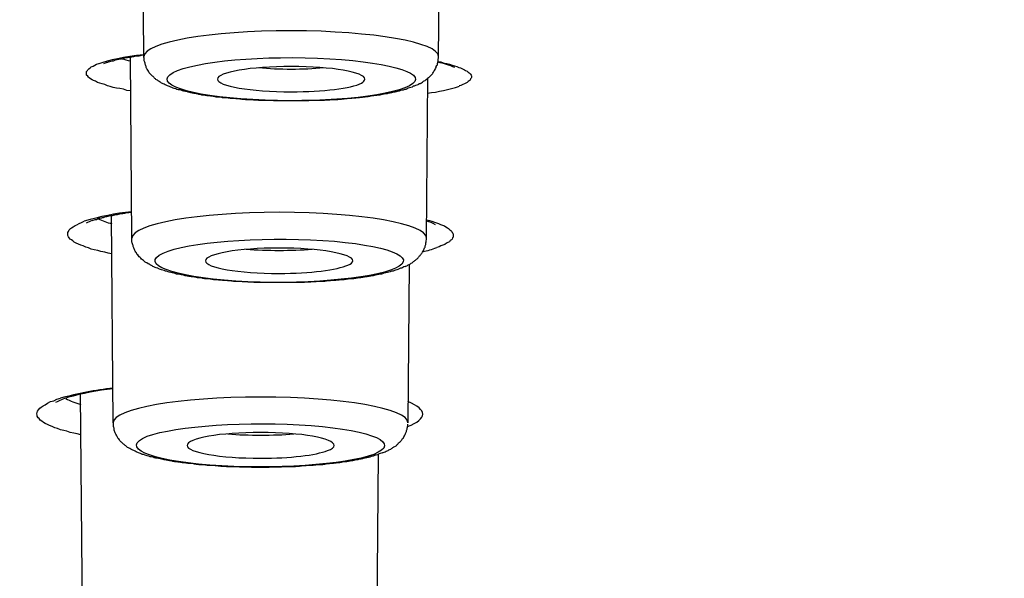
# Model space of a CAD drawing. Units: inches. Extents: x -1948 to 629, y -261 to 2315.
# Drawn here: x -1318 to -1305, y 1922 to 1929 of the extents above; entities that cross this region are included whole.
import ezdxf

# ---------------------------------------------------------------- set-up
doc = ezdxf.new("R2010")
doc.units = ezdxf.units.IN
doc.header["$MEASUREMENT"] = 0
doc.layers.add('Layer 1', color=7, linetype='Continuous')

msp = doc.modelspace()

# ---------------------------------------------------------------- linework, layer by layer
at = {"layer": 'Layer 1', "lineweight": 25}
for points in [[(-1316.462, 1928.459), (-1316.477, 1930.098)], [(-1312.636, 1928.459), (-1312.621, 1930.013)], [(-1316.636, 1928.011), (-1316.681, 1928.016), (-1316.726, 1928.031), (-1316.776, 1928.041), (-1316.816, 1928.045), (-1316.86, 1928.056), (-1316.9, 1928.066), (-1316.935, 1928.075), (-1316.97, 1928.091), (-1317.005, 1928.1), (-1317.035, 1928.11), (-1317.065, 1928.12), (-1317.09, 1928.135), (-1317.115, 1928.145), (-1317.135, 1928.155), (-1317.155, 1928.165), (-1317.17, 1928.18), (-1317.18, 1928.19), (-1317.19, 1928.2), (-1317.205, 1928.215), (-1317.205, 1928.225), (-1317.205, 1928.24), (-1317.205, 1928.25), (-1317.205, 1928.26), (-1317.195, 1928.275), (-1317.19, 1928.285), (-1317.175, 1928.295), (-1317.16, 1928.31), (-1317.145, 1928.32), (-1317.12, 1928.33), (-1317.1, 1928.345), (-1317.075, 1928.355), (-1317.045, 1928.365)], [(-1316.941, 1928.377), (-1316.986, 1928.362)], [(-1316.617, 1926.097), (-1316.637, 1928.449)], [(-1312.645, 1928.39), (-1312.605, 1928.385), (-1312.565, 1928.37), (-1312.53, 1928.365), (-1312.495, 1928.355), (-1312.46, 1928.345), (-1312.43, 1928.335), (-1312.4, 1928.325), (-1312.375, 1928.315), (-1312.35, 1928.31), (-1312.325, 1928.295), (-1312.3, 1928.285), (-1312.285, 1928.275), (-1312.265, 1928.265), (-1312.25, 1928.255), (-1312.24, 1928.245), (-1312.225, 1928.235), (-1312.22, 1928.225), (-1312.215, 1928.215), (-1312.21, 1928.205), (-1312.21, 1928.195), (-1312.21, 1928.185), (-1312.215, 1928.175), (-1312.22, 1928.165), (-1312.225, 1928.15), (-1312.24, 1928.14), (-1312.25, 1928.13), (-1312.265, 1928.12), (-1312.28, 1928.11), (-1312.3, 1928.1), (-1312.32, 1928.091), (-1312.345, 1928.081), (-1312.37, 1928.075)], [(-1312.791, 1926.097), (-1312.776, 1928.175)], [(-1316.88, 1925.897), (-1316.925, 1925.902), (-1316.97, 1925.917), (-1317.02, 1925.927), (-1317.06, 1925.937), (-1317.105, 1925.947), (-1317.145, 1925.957), (-1317.18, 1925.972), (-1317.215, 1925.982), (-1317.25, 1925.997), (-1317.28, 1926.007), (-1317.31, 1926.022), (-1317.34, 1926.032), (-1317.365, 1926.047), (-1317.385, 1926.062), (-1317.4, 1926.077), (-1317.42, 1926.087), (-1317.43, 1926.102), (-1317.44, 1926.117), (-1317.45, 1926.132), (-1317.45, 1926.147), (-1317.45, 1926.157), (-1317.45, 1926.172), (-1317.44, 1926.187), (-1317.43, 1926.207), (-1317.415, 1926.222), (-1317.4, 1926.232), (-1317.38, 1926.247), (-1317.355, 1926.262), (-1317.33, 1926.272), (-1317.3, 1926.287), (-1317.27, 1926.302), (-1317.235, 1926.317)], [(-1316.859, 1923.702), (-1316.884, 1926.393)], [(-1312.79, 1926.337), (-1312.755, 1926.327), (-1312.725, 1926.317), (-1312.69, 1926.307), (-1312.665, 1926.297), (-1312.635, 1926.287), (-1312.61, 1926.277), (-1312.585, 1926.267), (-1312.56, 1926.257), (-1312.54, 1926.247), (-1312.52, 1926.232), (-1312.505, 1926.222), (-1312.49, 1926.207), (-1312.475, 1926.197), (-1312.465, 1926.187), (-1312.46, 1926.172), (-1312.45, 1926.162), (-1312.445, 1926.152), (-1312.445, 1926.137), (-1312.445, 1926.127), (-1312.445, 1926.112), (-1312.455, 1926.102), (-1312.46, 1926.087), (-1312.47, 1926.077), (-1312.485, 1926.067), (-1312.495, 1926.052), (-1312.515, 1926.042), (-1312.535, 1926.032), (-1312.555, 1926.017), (-1312.58, 1926.007), (-1312.605, 1925.997), (-1312.63, 1925.987), (-1312.66, 1925.977)], [(-1313.032, 1923.702), (-1313.012, 1925.759)], [(-1317.282, 1923.548), (-1317.327, 1923.558), (-1317.372, 1923.568), (-1317.417, 1923.578), (-1317.462, 1923.592), (-1317.502, 1923.603), (-1317.542, 1923.613), (-1317.582, 1923.628), (-1317.617, 1923.638), (-1317.652, 1923.653), (-1317.687, 1923.667), (-1317.712, 1923.682), (-1317.742, 1923.692), (-1317.766, 1923.707), (-1317.786, 1923.722), (-1317.806, 1923.738), (-1317.821, 1923.757), (-1317.836, 1923.767), (-1317.846, 1923.787), (-1317.846, 1923.803), (-1317.851, 1923.817), (-1317.846, 1923.837), (-1317.841, 1923.852), (-1317.831, 1923.872), (-1317.811, 1923.892), (-1317.796, 1923.907), (-1317.771, 1923.922), (-1317.742, 1923.937), (-1317.712, 1923.957), (-1317.672, 1923.977), (-1317.632, 1923.987), (-1317.592, 1924.007), (-1317.542, 1924.022)], [(-1317.26, 1921.243), (-1317.284, 1924.075)], [(-1313.434, 1921.243), (-1313.414, 1923.296)]]:
    msp.add_lwpolyline(points, dxfattribs=at)
for points, knots in [([(-1466.228, 1924.436), (-1466.233, 1924.536), (-1466.228, 1924.636), (-1466.228, 1924.736), (-1466.218, 1924.831), (-1466.213, 1924.931), (-1466.198, 1925.026), (-1466.178, 1925.18), (-1466.153, 1925.335), (-1466.118, 1925.48), (-1466.078, 1925.635), (-1466.033, 1925.785), (-1465.983, 1925.929), (-1465.934, 1926.079), (-1465.874, 1926.229), (-1465.804, 1926.374), (-1465.734, 1926.524), (-1465.659, 1926.669), (-1465.579, 1926.814), (-1465.444, 1927.043), (-1465.299, 1927.263), (-1465.139, 1927.473), (-1464.975, 1927.698), (-1464.79, 1927.913), (-1464.6, 1928.122), (-1464.485, 1928.247), (-1464.37, 1928.372), (-1464.245, 1928.487), (-1464.115, 1928.612), (-1463.991, 1928.737), (-1463.856, 1928.856), (-1463.716, 1928.976), (-1463.571, 1929.101), (-1463.431, 1929.216), (-1463.281, 1929.336), (-1463.127, 1929.456), (-1462.977, 1929.571), (-1462.812, 1929.696), (-1462.647, 1929.811), (-1462.487, 1929.925), (-1462.312, 1930.045), (-1462.138, 1930.165), (-1461.958, 1930.28), (-1461.778, 1930.395), (-1461.593, 1930.515), (-1461.408, 1930.63), (-1461.213, 1930.745), (-1461.019, 1930.859), (-1460.819, 1930.974), (-1460.689, 1931.049), (-1460.554, 1931.124), (-1460.419, 1931.194), (-1460.03, 1931.414), (-1459.625, 1931.623), (-1459.221, 1931.823), (-1458.786, 1932.038), (-1458.347, 1932.243), (-1457.907, 1932.443), (-1457.438, 1932.652), (-1456.958, 1932.852), (-1456.484, 1933.052), (-1455.979, 1933.257), (-1455.465, 1933.457), (-1454.955, 1933.651), (-1454.666, 1933.761), (-1454.376, 1933.866), (-1454.081, 1933.976), (-1453.776, 1934.081), (-1453.477, 1934.186), (-1453.177, 1934.296), (-1452.862, 1934.401), (-1452.553, 1934.506), (-1452.238, 1934.61), (-1451.918, 1934.715), (-1451.594, 1934.82), (-1451.274, 1934.925), (-1450.939, 1935.03), (-1450.605, 1935.135), (-1450.27, 1935.235), (-1449.93, 1935.34), (-1449.586, 1935.444), (-1449.246, 1935.544), (-1448.892, 1935.644), (-1448.542, 1935.749), (-1448.192, 1935.849), (-1447.828, 1935.949), (-1447.463, 1936.049), (-1447.104, 1936.149), (-1446.729, 1936.249), (-1446.359, 1936.348), (-1445.99, 1936.448), (-1445.605, 1936.543), (-1445.221, 1936.643), (-1444.841, 1936.743), (-1444.451, 1936.838), (-1444.057, 1936.938), (-1443.667, 1937.033), (-1443.268, 1937.128), (-1442.868, 1937.223), (-1442.468, 1937.318), (-1442.059, 1937.412), (-1441.649, 1937.512), (-1441.24, 1937.602), (-1440.82, 1937.697), (-1440.401, 1937.792), (-1439.981, 1937.882), (-1439.557, 1937.977), (-1439.127, 1938.067), (-1438.697, 1938.162), (-1438.263, 1938.252), (-1437.823, 1938.342), (-1437.389, 1938.431), (-1436.939, 1938.521), (-1436.5, 1938.611), (-1436.05, 1938.701), (-1435.596, 1938.786), (-1435.141, 1938.876), (-1434.692, 1938.961), (-1434.227, 1939.051), (-1433.763, 1939.141), (-1433.298, 1939.226), (-1432.829, 1939.31), (-1432.359, 1939.395), (-1431.89, 1939.48), (-1431.41, 1939.565), (-1430.926, 1939.65), (-1430.446, 1939.73), (-1429.962, 1939.815), (-1429.472, 1939.9), (-1428.988, 1939.98), (-1428.488, 1940.06), (-1427.994, 1940.14), (-1427.499, 1940.219), (-1426.995, 1940.299), (-1426.49, 1940.379), (-1425.986, 1940.459), (-1425.476, 1940.539), (-1424.967, 1940.619), (-1424.453, 1940.694), (-1423.938, 1940.769), (-1423.419, 1940.849), (-1422.899, 1940.924), (-1422.375, 1940.999), (-1421.85, 1941.074), (-1421.321, 1941.143), (-1420.786, 1941.218), (-1420.252, 1941.293), (-1419.723, 1941.363), (-1419.183, 1941.438), (-1418.639, 1941.513), (-1418.099, 1941.583), (-1417.555, 1941.653), (-1417.005, 1941.723), (-1416.456, 1941.793), (-1415.907, 1941.863), (-1415.347, 1941.927), (-1414.793, 1941.998), (-1414.233, 1942.063), (-1413.674, 1942.132), (-1413.115, 1942.197), (-1412.545, 1942.262), (-1411.981, 1942.332), (-1411.411, 1942.392), (-1410.837, 1942.457), (-1410.263, 1942.522), (-1409.693, 1942.587), (-1409.109, 1942.647), (-1408.535, 1942.712), (-1407.95, 1942.772), (-1407.366, 1942.832), (-1406.781, 1942.891), (-1406.197, 1942.947), (-1405.603, 1943.006), (-1405.013, 1943.066), (-1404.419, 1943.121), (-1403.825, 1943.181), (-1403.225, 1943.236), (-1402.626, 1943.291), (-1402.026, 1943.351), (-1401.422, 1943.401), (-1400.823, 1943.456), (-1400.213, 1943.511), (-1399.609, 1943.566), (-1398.995, 1943.616), (-1398.385, 1943.666), (-1397.771, 1943.721), (-1397.162, 1943.771), (-1396.542, 1943.821), (-1395.923, 1943.871), (-1395.304, 1943.915), (-1394.684, 1943.965), (-1394.06, 1944.01), (-1393.441, 1944.06), (-1392.811, 1944.105), (-1392.182, 1944.15), (-1391.558, 1944.195), (-1390.923, 1944.24), (-1390.294, 1944.285), (-1389.665, 1944.325), (-1389.03, 1944.37), (-1388.391, 1944.41), (-1387.757, 1944.455), (-1387.117, 1944.495), (-1386.473, 1944.535), (-1385.839, 1944.57), (-1385.189, 1944.61), (-1384.55, 1944.65), (-1383.906, 1944.685), (-1383.256, 1944.724), (-1382.612, 1944.76), (-1381.963, 1944.795), (-1381.313, 1944.829), (-1380.664, 1944.864), (-1380.015, 1944.899), (-1379.356, 1944.929), (-1378.706, 1944.964), (-1378.052, 1944.994), (-1377.393, 1945.024), (-1376.738, 1945.054), (-1376.079, 1945.084), (-1375.42, 1945.114), (-1374.76, 1945.144), (-1374.101, 1945.169), (-1373.437, 1945.199), (-1372.778, 1945.224), (-1372.113, 1945.249), (-1371.449, 1945.274), (-1370.785, 1945.299), (-1370.12, 1945.324), (-1369.451, 1945.344), (-1368.782, 1945.369), (-1368.117, 1945.389), (-1367.448, 1945.414), (-1366.779, 1945.434), (-1366.11, 1945.454), (-1365.44, 1945.469), (-1364.766, 1945.489), (-1364.097, 1945.509), (-1363.422, 1945.524), (-1362.748, 1945.539), (-1362.079, 1945.559), (-1361.4, 1945.574), (-1360.725, 1945.589), (-1360.051, 1945.599), (-1359.377, 1945.614), (-1358.702, 1945.623), (-1358.023, 1945.639), (-1357.344, 1945.648), (-1356.67, 1945.659), (-1355.99, 1945.669), (-1355.316, 1945.679), (-1354.637, 1945.688), (-1353.958, 1945.694), (-1353.283, 1945.704), (-1352.599, 1945.709), (-1351.925, 1945.713), (-1351.245, 1945.719), (-1350.566, 1945.723), (-1349.887, 1945.729), (-1349.208, 1945.729), (-1348.528, 1945.734), (-1347.844, 1945.734), (-1347.17, 1945.734), (-1346.485, 1945.738), (-1345.806, 1945.734), (-1345.132, 1945.734), (-1344.448, 1945.734), (-1343.768, 1945.729), (-1343.089, 1945.729), (-1342.41, 1945.723), (-1341.731, 1945.719), (-1341.051, 1945.713), (-1340.372, 1945.709), (-1339.693, 1945.704), (-1339.013, 1945.698), (-1338.339, 1945.688), (-1337.66, 1945.679), (-1336.986, 1945.673), (-1336.306, 1945.664), (-1335.627, 1945.654), (-1334.953, 1945.639), (-1334.273, 1945.629), (-1333.599, 1945.619), (-1332.925, 1945.604), (-1332.251, 1945.589), (-1331.571, 1945.574), (-1330.897, 1945.564), (-1330.223, 1945.544), (-1329.548, 1945.529), (-1328.879, 1945.514), (-1328.205, 1945.494), (-1327.536, 1945.474), (-1326.866, 1945.459), (-1326.197, 1945.439), (-1325.528, 1945.419), (-1324.853, 1945.399), (-1324.189, 1945.374), (-1323.52, 1945.354), (-1322.856, 1945.329), (-1322.186, 1945.304), (-1321.522, 1945.284), (-1320.858, 1945.259), (-1320.193, 1945.234), (-1319.534, 1945.204), (-1318.87, 1945.179), (-1318.211, 1945.149), (-1317.546, 1945.124), (-1316.892, 1945.094), (-1316.233, 1945.064), (-1315.573, 1945.034), (-1314.919, 1945.004), (-1314.265, 1944.974), (-1313.605, 1944.939), (-1312.956, 1944.91), (-1312.307, 1944.874), (-1311.652, 1944.839), (-1311.003, 1944.804), (-1310.354, 1944.77), (-1309.705, 1944.735), (-1309.06, 1944.699), (-1308.416, 1944.66), (-1307.772, 1944.62), (-1307.127, 1944.585), (-1306.488, 1944.545), (-1305.849, 1944.505), (-1305.209, 1944.465), (-1304.57, 1944.425), (-1303.931, 1944.38), (-1303.301, 1944.34), (-1302.667, 1944.295), (-1302.038, 1944.255), (-1301.403, 1944.21), (-1300.779, 1944.165), (-1300.15, 1944.12), (-1299.52, 1944.075), (-1298.896, 1944.025), (-1298.272, 1943.98), (-1297.652, 1943.93), (-1297.033, 1943.88), (-1296.414, 1943.836), (-1295.799, 1943.786), (-1295.185, 1943.736), (-1294.566, 1943.681), (-1293.956, 1943.631), (-1293.347, 1943.581), (-1292.738, 1943.526), (-1292.133, 1943.471), (-1291.529, 1943.421), (-1290.925, 1943.366), (-1290.325, 1943.311), (-1289.726, 1943.256), (-1289.126, 1943.196)], [0, 0, 0, 0, 1, 1, 1, 2, 2, 2, 3, 3, 3, 4, 4, 4, 5, 5, 5, 6, 6, 6, 7, 7, 7, 8, 8, 8, 9, 9, 9, 10, 10, 10, 11, 11, 11, 12, 12, 12, 13, 13, 13, 14, 14, 14, 15, 15, 15, 16, 16, 16, 17, 17, 17, 18, 18, 18, 19, 19, 19, 20, 20, 20, 21, 21, 21, 22, 22, 22, 23, 23, 23, 24, 24, 24, 25, 25, 25, 26, 26, 26, 27, 27, 27, 28, 28, 28, 29, 29, 29, 30, 30, 30, 31, 31, 31, 32, 32, 32, 33, 33, 33, 34, 34, 34, 35, 35, 35, 36, 36, 36, 37, 37, 37, 38, 38, 38, 39, 39, 39, 40, 40, 40, 41, 41, 41, 42, 42, 42, 43, 43, 43, 44, 44, 44, 45, 45, 45, 46, 46, 46, 47, 47, 47, 48, 48, 48, 49, 49, 49, 50, 50, 50, 51, 51, 51, 52, 52, 52, 53, 53, 53, 54, 54, 54, 55, 55, 55, 56, 56, 56, 57, 57, 57, 58, 58, 58, 59, 59, 59, 60, 60, 60, 61, 61, 61, 62, 62, 62, 63, 63, 63, 64, 64, 64, 65, 65, 65, 66, 66, 66, 67, 67, 67, 68, 68, 68, 69, 69, 69, 70, 70, 70, 71, 71, 71, 72, 72, 72, 73, 73, 73, 74, 74, 74, 75, 75, 75, 76, 76, 76, 77, 77, 77, 78, 78, 78, 79, 79, 79, 80, 80, 80, 81, 81, 81, 82, 82, 82, 83, 83, 83, 84, 84, 84, 85, 85, 85, 86, 86, 86, 87, 87, 87, 88, 88, 88, 89, 89, 89, 90, 90, 90, 91, 91, 91, 92, 92, 92, 93, 93, 93, 94, 94, 94, 95, 95, 95, 96, 96, 96, 97, 97, 97, 98, 98, 98, 99, 99, 99, 100, 100, 100, 101, 101, 101, 102, 102, 102, 103, 103, 103, 104, 104, 104, 105, 105, 105, 106, 106, 106, 107, 107, 107, 108, 108, 108, 109, 109, 109, 110, 110, 110, 111, 111, 111, 112, 112, 112, 113, 113, 113, 114, 114, 114, 115, 115, 115, 116, 116, 116, 117, 117, 117, 117]), ([(-1226.547, 1924.439), (-1226.347, 1935.932), (-1279.835, 1945.277), (-1346.025, 1945.312), (-1412.21, 1945.347), (-1466.027, 1936.057), (-1466.227, 1924.569), (-1466.227, 1924.569), (-1466.227, 1924.434), (-1466.227, 1924.434)], [0, 0, 0, 0, 1, 1, 1, 2, 2, 2, 3, 3, 3, 3]), ([(-1403.385, 1893.983), (-1345.766, 1888.519), (-1273.533, 1892.2), (-1242.056, 1902.205), (-1210.575, 1912.214), (-1231.767, 1924.756), (-1289.391, 1930.22), (-1347.01, 1935.689), (-1419.243, 1932.008), (-1450.72, 1921.999), (-1482.201, 1911.994), (-1461.004, 1899.453), (-1403.385, 1893.983)], [0, 0, 0, 0, 1, 1, 1, 2, 2, 2, 3, 3, 3, 4, 4, 4, 4]), ([(-1226.753, 1912.769), (-1226.553, 1924.242), (-1279.951, 1933.571), (-1346.021, 1933.607), (-1412.096, 1933.641), (-1465.824, 1924.366), (-1466.023, 1912.898), (-1466.023, 1912.898), (-1466.023, 1912.769), (-1466.023, 1912.769)], [0, 0, 0, 0, 1, 1, 1, 2, 2, 2, 3, 3, 3, 3]), ([(-1312.635, 1928.457), (-1312.635, 1928.637), (-1313.49, 1928.787), (-1314.548, 1928.791), (-1315.602, 1928.791), (-1316.456, 1928.642), (-1316.461, 1928.457)], [0, 0, 0, 0, 1, 1, 1, 2, 2, 2, 2]), ([(-1316.941, 1928.377), (-1316.931, 1928.382), (-1316.926, 1928.382), (-1316.921, 1928.387), (-1316.906, 1928.392), (-1316.896, 1928.392), (-1316.891, 1928.397), (-1316.881, 1928.402), (-1316.866, 1928.402), (-1316.856, 1928.402), (-1316.846, 1928.407), (-1316.831, 1928.412), (-1316.821, 1928.417), (-1316.807, 1928.417), (-1316.792, 1928.422), (-1316.776, 1928.427), (-1316.762, 1928.427), (-1316.747, 1928.427), (-1316.737, 1928.432), (-1316.717, 1928.437), (-1316.702, 1928.442), (-1316.687, 1928.442), (-1316.667, 1928.447), (-1316.652, 1928.447), (-1316.637, 1928.452), (-1316.612, 1928.452), (-1316.597, 1928.457), (-1316.577, 1928.462), (-1316.562, 1928.467), (-1316.542, 1928.467), (-1316.522, 1928.467), (-1316.502, 1928.472), (-1316.482, 1928.477), (-1316.462, 1928.477)], [0, 0, 0, 0, 1, 1, 1, 2, 2, 2, 3, 3, 3, 4, 4, 4, 5, 5, 5, 6, 6, 6, 7, 7, 7, 8, 8, 8, 9, 9, 9, 10, 10, 10, 11, 11, 11, 11]), ([(-1312.871, 1928.105), (-1312.886, 1928.105), (-1312.896, 1928.095), (-1312.906, 1928.09), (-1312.916, 1928.09), (-1312.921, 1928.08), (-1312.936, 1928.08), (-1312.946, 1928.075), (-1312.956, 1928.07), (-1312.966, 1928.07), (-1312.976, 1928.06), (-1312.986, 1928.055), (-1312.995, 1928.055), (-1313.005, 1928.05), (-1313.02, 1928.045), (-1313.03, 1928.045), (-1313.04, 1928.04), (-1313.05, 1928.035), (-1313.06, 1928.03), (-1313.07, 1928.03), (-1313.085, 1928.025), (-1313.095, 1928.02), (-1313.105, 1928.02), (-1313.115, 1928.02), (-1313.13, 1928.015), (-1313.14, 1928.01), (-1313.155, 1928.005), (-1313.165, 1928.005), (-1313.18, 1928), (-1313.19, 1927.995), (-1313.205, 1927.995), (-1313.215, 1927.995), (-1313.23, 1927.99), (-1313.245, 1927.985), (-1313.255, 1927.98), (-1313.27, 1927.98), (-1313.285, 1927.98), (-1313.3, 1927.975), (-1313.31, 1927.97), (-1313.325, 1927.97), (-1313.335, 1927.97), (-1313.35, 1927.965), (-1313.365, 1927.965), (-1313.38, 1927.96), (-1313.395, 1927.955), (-1313.41, 1927.955), (-1313.425, 1927.955), (-1313.44, 1927.95), (-1313.455, 1927.95), (-1313.47, 1927.945), (-1313.485, 1927.945), (-1313.495, 1927.945), (-1313.515, 1927.94), (-1313.53, 1927.94), (-1313.545, 1927.935), (-1313.56, 1927.935), (-1313.575, 1927.93), (-1313.595, 1927.93), (-1313.605, 1927.93), (-1313.625, 1927.925), (-1313.64, 1927.925), (-1313.655, 1927.92), (-1313.675, 1927.92), (-1313.69, 1927.92), (-1313.705, 1927.92), (-1313.725, 1927.915), (-1313.74, 1927.915), (-1313.755, 1927.915), (-1313.775, 1927.91), (-1313.79, 1927.91), (-1313.81, 1927.91), (-1313.825, 1927.91), (-1313.84, 1927.905), (-1313.86, 1927.905), (-1313.875, 1927.905), (-1313.895, 1927.9), (-1313.91, 1927.9), (-1313.929, 1927.9), (-1313.949, 1927.895), (-1313.964, 1927.895), (-1313.984, 1927.895), (-1313.999, 1927.895), (-1314.019, 1927.895), (-1314.034, 1927.895), (-1314.054, 1927.89), (-1314.054, 1927.89), (-1314.109, 1927.89), (-1314.109, 1927.89), (-1314.129, 1927.885), (-1314.144, 1927.885), (-1314.164, 1927.885), (-1314.184, 1927.885), (-1314.204, 1927.885), (-1314.219, 1927.885), (-1314.219, 1927.885), (-1314.279, 1927.885), (-1314.279, 1927.885), (-1314.294, 1927.885), (-1314.314, 1927.885), (-1314.334, 1927.88), (-1314.334, 1927.88), (-1314.389, 1927.88), (-1314.389, 1927.88), (-1314.389, 1927.88), (-1314.449, 1927.88), (-1314.449, 1927.88), (-1314.449, 1927.88), (-1314.504, 1927.88), (-1314.504, 1927.88), (-1314.504, 1927.88), (-1314.559, 1927.88), (-1314.559, 1927.88), (-1314.559, 1927.88), (-1314.619, 1927.88), (-1314.619, 1927.88), (-1314.619, 1927.88), (-1314.674, 1927.88), (-1314.674, 1927.88), (-1314.674, 1927.88), (-1314.734, 1927.88), (-1314.734, 1927.88), (-1314.749, 1927.88), (-1314.769, 1927.88), (-1314.789, 1927.885), (-1314.789, 1927.885), (-1314.844, 1927.885), (-1314.844, 1927.885), (-1314.864, 1927.885), (-1314.878, 1927.885), (-1314.898, 1927.885), (-1314.898, 1927.885), (-1314.953, 1927.885), (-1314.953, 1927.885), (-1314.973, 1927.885), (-1314.988, 1927.89), (-1315.008, 1927.89), (-1315.023, 1927.89), (-1315.043, 1927.89), (-1315.063, 1927.895), (-1315.083, 1927.895), (-1315.098, 1927.895), (-1315.118, 1927.895), (-1315.133, 1927.895), (-1315.153, 1927.895), (-1315.173, 1927.9), (-1315.188, 1927.9), (-1315.208, 1927.9), (-1315.223, 1927.905), (-1315.243, 1927.905), (-1315.258, 1927.905), (-1315.273, 1927.91), (-1315.293, 1927.91), (-1315.308, 1927.91), (-1315.328, 1927.91), (-1315.343, 1927.915), (-1315.358, 1927.915), (-1315.378, 1927.92), (-1315.393, 1927.92), (-1315.413, 1927.92), (-1315.428, 1927.92), (-1315.443, 1927.92), (-1315.458, 1927.925), (-1315.478, 1927.93), (-1315.488, 1927.93), (-1315.508, 1927.93), (-1315.523, 1927.93), (-1315.538, 1927.935), (-1315.553, 1927.935), (-1315.573, 1927.94), (-1315.588, 1927.94), (-1315.598, 1927.945), (-1315.618, 1927.945), (-1315.633, 1927.945), (-1315.648, 1927.95), (-1315.663, 1927.95), (-1315.673, 1927.955), (-1315.688, 1927.955), (-1315.708, 1927.955), (-1315.723, 1927.96), (-1315.733, 1927.965), (-1315.748, 1927.965), (-1315.763, 1927.97), (-1315.773, 1927.97), (-1315.788, 1927.975), (-1315.802, 1927.975), (-1315.818, 1927.98), (-1315.833, 1927.98), (-1315.843, 1927.985), (-1315.857, 1927.985), (-1315.867, 1927.99), (-1315.882, 1927.995), (-1315.892, 1927.995), (-1315.907, 1928), (-1315.917, 1928), (-1315.927, 1928.005), (-1315.942, 1928.005), (-1315.952, 1928.01), (-1315.967, 1928.015), (-1315.977, 1928.02), (-1315.992, 1928.02), (-1316.002, 1928.025), (-1316.017, 1928.025), (-1316.027, 1928.03), (-1316.037, 1928.03), (-1316.047, 1928.035), (-1316.062, 1928.04), (-1316.072, 1928.045), (-1316.082, 1928.045), (-1316.092, 1928.05), (-1316.102, 1928.055), (-1316.112, 1928.06), (-1316.127, 1928.065), (-1316.137, 1928.07), (-1316.142, 1928.07), (-1316.152, 1928.075), (-1316.162, 1928.08), (-1316.172, 1928.085), (-1316.192, 1928.09), (-1316.207, 1928.1), (-1316.222, 1928.105), (-1316.237, 1928.115), (-1316.247, 1928.12), (-1316.262, 1928.13), (-1316.272, 1928.135), (-1316.282, 1928.145), (-1316.297, 1928.155), (-1316.307, 1928.16), (-1316.317, 1928.17), (-1316.327, 1928.18), (-1316.337, 1928.19), (-1316.347, 1928.2), (-1316.357, 1928.21), (-1316.372, 1928.22), (-1316.382, 1928.235), (-1316.392, 1928.245), (-1316.397, 1928.26), (-1316.407, 1928.275), (-1316.417, 1928.29), (-1316.422, 1928.3), (-1316.432, 1928.31), (-1316.432, 1928.325), (-1316.442, 1928.34), (-1316.442, 1928.355), (-1316.447, 1928.37), (-1316.452, 1928.385), (-1316.457, 1928.4), (-1316.457, 1928.409), (-1316.457, 1928.425), (-1316.462, 1928.444), (-1316.462, 1928.459)], [0, 0, 0, 0, 1, 1, 1, 2, 2, 2, 3, 3, 3, 4, 4, 4, 5, 5, 5, 6, 6, 6, 7, 7, 7, 8, 8, 8, 9, 9, 9, 10, 10, 10, 11, 11, 11, 12, 12, 12, 13, 13, 13, 14, 14, 14, 15, 15, 15, 16, 16, 16, 17, 17, 17, 18, 18, 18, 19, 19, 19, 20, 20, 20, 21, 21, 21, 22, 22, 22, 23, 23, 23, 24, 24, 24, 25, 25, 25, 26, 26, 26, 27, 27, 27, 28, 28, 28, 29, 29, 29, 30, 30, 30, 31, 31, 31, 32, 32, 32, 33, 33, 33, 34, 34, 34, 35, 35, 35, 36, 36, 36, 37, 37, 37, 38, 38, 38, 39, 39, 39, 40, 40, 40, 41, 41, 41, 42, 42, 42, 43, 43, 43, 44, 44, 44, 45, 45, 45, 46, 46, 46, 47, 47, 47, 48, 48, 48, 49, 49, 49, 50, 50, 50, 51, 51, 51, 52, 52, 52, 53, 53, 53, 54, 54, 54, 55, 55, 55, 56, 56, 56, 57, 57, 57, 58, 58, 58, 59, 59, 59, 60, 60, 60, 61, 61, 61, 62, 62, 62, 63, 63, 63, 64, 64, 64, 65, 65, 65, 66, 66, 66, 67, 67, 67, 68, 68, 68, 69, 69, 69, 70, 70, 70, 71, 71, 71, 72, 72, 72, 73, 73, 73, 74, 74, 74, 75, 75, 75, 76, 76, 76, 77, 77, 77, 78, 78, 78, 79, 79, 79, 80, 80, 80, 81, 81, 81, 82, 82, 82, 83, 83, 83, 83]), ([(-1313.015, 1928.077), (-1312.74, 1928.222), (-1313.205, 1928.377), (-1314.049, 1928.427), (-1314.898, 1928.477), (-1315.807, 1928.397), (-1316.082, 1928.247), (-1316.356, 1928.102), (-1315.892, 1927.942), (-1315.048, 1927.897), (-1314.199, 1927.848), (-1313.29, 1927.927), (-1313.015, 1928.077)], [0, 0, 0, 0, 1, 1, 1, 2, 2, 2, 3, 3, 3, 4, 4, 4, 4]), ([(-1312.871, 1928.105), (-1312.861, 1928.115), (-1312.851, 1928.115), (-1312.846, 1928.125), (-1312.836, 1928.13), (-1312.826, 1928.14), (-1312.811, 1928.145), (-1312.801, 1928.155), (-1312.791, 1928.16), (-1312.786, 1928.165), (-1312.776, 1928.18), (-1312.761, 1928.185), (-1312.751, 1928.195), (-1312.741, 1928.205), (-1312.726, 1928.22), (-1312.716, 1928.23), (-1312.706, 1928.245), (-1312.696, 1928.26), (-1312.691, 1928.275), (-1312.681, 1928.285), (-1312.676, 1928.29), (-1312.676, 1928.3), (-1312.671, 1928.31), (-1312.666, 1928.315), (-1312.666, 1928.325), (-1312.661, 1928.335), (-1312.656, 1928.345), (-1312.651, 1928.35), (-1312.651, 1928.36), (-1312.646, 1928.37), (-1312.646, 1928.38), (-1312.641, 1928.39), (-1312.641, 1928.405), (-1312.641, 1928.419), (-1312.636, 1928.43), (-1312.636, 1928.444), (-1312.636, 1928.459)], [0, 0, 0, 0, 1, 1, 1, 2, 2, 2, 3, 3, 3, 4, 4, 4, 5, 5, 5, 6, 6, 6, 7, 7, 7, 8, 8, 8, 9, 9, 9, 10, 10, 10, 11, 11, 11, 12, 12, 12, 12]), ([(-1313.593, 1928.163), (-1313.593, 1928.252), (-1314.022, 1928.327), (-1314.547, 1928.327), (-1315.076, 1928.327), (-1315.506, 1928.252), (-1315.506, 1928.163)], [0, 0, 0, 0, 1, 1, 1, 2, 2, 2, 2]), ([(-1315.506, 1928.163), (-1315.506, 1928.073), (-1315.076, 1927.998), (-1314.547, 1927.998), (-1314.137, 1927.998), (-1313.768, 1928.043), (-1313.638, 1928.108)], [0, 0, 0, 0, 1, 1, 1, 2, 2, 2, 2]), ([(-1317.132, 1926.326), (-1317.127, 1926.331), (-1317.112, 1926.331), (-1317.107, 1926.336), (-1317.097, 1926.341), (-1317.087, 1926.341), (-1317.077, 1926.341), (-1317.067, 1926.346), (-1317.057, 1926.351), (-1317.052, 1926.356), (-1317.037, 1926.356), (-1317.027, 1926.356), (-1317.017, 1926.361), (-1317.002, 1926.366), (-1316.992, 1926.366), (-1316.977, 1926.371), (-1316.967, 1926.376), (-1316.952, 1926.381), (-1316.942, 1926.381), (-1316.932, 1926.381), (-1316.917, 1926.386), (-1316.902, 1926.391), (-1316.887, 1926.391), (-1316.872, 1926.391), (-1316.857, 1926.396), (-1316.842, 1926.401), (-1316.832, 1926.406), (-1316.817, 1926.406), (-1316.798, 1926.406), (-1316.783, 1926.411), (-1316.773, 1926.416), (-1316.753, 1926.416), (-1316.738, 1926.421), (-1316.723, 1926.421), (-1316.708, 1926.426), (-1316.688, 1926.431), (-1316.673, 1926.431), (-1316.653, 1926.431), (-1316.638, 1926.436), (-1316.623, 1926.441)], [0, 0, 0, 0, 1, 1, 1, 2, 2, 2, 3, 3, 3, 4, 4, 4, 5, 5, 5, 6, 6, 6, 7, 7, 7, 8, 8, 8, 9, 9, 9, 10, 10, 10, 11, 11, 11, 12, 12, 12, 13, 13, 13, 13]), ([(-1312.791, 1926.099), (-1312.791, 1926.284), (-1313.645, 1926.434), (-1314.704, 1926.434), (-1315.758, 1926.434), (-1316.612, 1926.284), (-1316.617, 1926.099)], [0, 0, 0, 0, 1, 1, 1, 2, 2, 2, 2]), ([(-1313.07, 1925.732), (-1313.08, 1925.727), (-1313.09, 1925.722), (-1313.1, 1925.717), (-1313.11, 1925.712), (-1313.12, 1925.707), (-1313.13, 1925.707), (-1313.14, 1925.702), (-1313.155, 1925.697), (-1313.165, 1925.692), (-1313.175, 1925.692), (-1313.185, 1925.682), (-1313.195, 1925.682), (-1313.205, 1925.677), (-1313.215, 1925.677), (-1313.225, 1925.672), (-1313.24, 1925.672), (-1313.25, 1925.667), (-1313.265, 1925.662), (-1313.275, 1925.657), (-1313.29, 1925.657), (-1313.3, 1925.652), (-1313.315, 1925.647), (-1313.325, 1925.647), (-1313.335, 1925.647), (-1313.35, 1925.642), (-1313.36, 1925.637), (-1313.375, 1925.633), (-1313.385, 1925.633), (-1313.4, 1925.633), (-1313.41, 1925.627), (-1313.425, 1925.622), (-1313.44, 1925.622), (-1313.45, 1925.622), (-1313.465, 1925.617), (-1313.48, 1925.612), (-1313.495, 1925.608), (-1313.51, 1925.608), (-1313.52, 1925.608), (-1313.535, 1925.602), (-1313.55, 1925.602), (-1313.565, 1925.597), (-1313.58, 1925.597), (-1313.595, 1925.597), (-1313.61, 1925.592), (-1313.625, 1925.587), (-1313.64, 1925.587), (-1313.655, 1925.583), (-1313.67, 1925.583), (-1313.685, 1925.583), (-1313.7, 1925.577), (-1313.715, 1925.577), (-1313.73, 1925.572), (-1313.75, 1925.572), (-1313.765, 1925.572), (-1313.78, 1925.572), (-1313.795, 1925.568), (-1313.815, 1925.568), (-1313.83, 1925.562), (-1313.845, 1925.562), (-1313.865, 1925.558), (-1313.88, 1925.558), (-1313.895, 1925.558), (-1313.91, 1925.558), (-1313.93, 1925.552), (-1313.95, 1925.552), (-1313.96, 1925.552), (-1313.979, 1925.547), (-1313.999, 1925.547), (-1314.014, 1925.547), (-1314.034, 1925.547), (-1314.049, 1925.547), (-1314.069, 1925.543), (-1314.084, 1925.543), (-1314.104, 1925.543), (-1314.119, 1925.537), (-1314.139, 1925.537), (-1314.154, 1925.537), (-1314.174, 1925.537), (-1314.194, 1925.537), (-1314.209, 1925.537), (-1314.229, 1925.533), (-1314.229, 1925.533), (-1314.284, 1925.533), (-1314.284, 1925.533), (-1314.304, 1925.527), (-1314.319, 1925.527), (-1314.339, 1925.527), (-1314.359, 1925.527), (-1314.374, 1925.527), (-1314.394, 1925.522), (-1314.394, 1925.522), (-1314.449, 1925.522), (-1314.449, 1925.522), (-1314.449, 1925.522), (-1314.509, 1925.522), (-1314.509, 1925.522), (-1314.524, 1925.522), (-1314.549, 1925.522), (-1314.564, 1925.522), (-1314.564, 1925.522), (-1314.619, 1925.522), (-1314.619, 1925.522), (-1314.619, 1925.522), (-1314.679, 1925.522), (-1314.679, 1925.522), (-1314.679, 1925.522), (-1314.734, 1925.522), (-1314.734, 1925.522), (-1314.734, 1925.522), (-1314.794, 1925.522), (-1314.794, 1925.522), (-1314.794, 1925.522), (-1314.849, 1925.522), (-1314.849, 1925.522), (-1314.864, 1925.522), (-1314.888, 1925.522), (-1314.903, 1925.522), (-1314.903, 1925.522), (-1314.963, 1925.522), (-1314.963, 1925.522), (-1314.963, 1925.522), (-1315.013, 1925.522), (-1315.013, 1925.522), (-1315.038, 1925.527), (-1315.053, 1925.527), (-1315.073, 1925.527), (-1315.088, 1925.527), (-1315.108, 1925.527), (-1315.128, 1925.533), (-1315.128, 1925.533), (-1315.183, 1925.533), (-1315.183, 1925.533), (-1315.198, 1925.537), (-1315.218, 1925.537), (-1315.238, 1925.537), (-1315.258, 1925.537), (-1315.273, 1925.537), (-1315.293, 1925.537), (-1315.308, 1925.543), (-1315.328, 1925.543), (-1315.343, 1925.543), (-1315.363, 1925.547), (-1315.378, 1925.547), (-1315.398, 1925.547), (-1315.418, 1925.547), (-1315.428, 1925.547), (-1315.448, 1925.552), (-1315.463, 1925.552), (-1315.483, 1925.552), (-1315.503, 1925.558), (-1315.513, 1925.558), (-1315.533, 1925.558), (-1315.553, 1925.558), (-1315.563, 1925.562), (-1315.583, 1925.562), (-1315.598, 1925.568), (-1315.613, 1925.568), (-1315.633, 1925.572), (-1315.648, 1925.572), (-1315.663, 1925.572), (-1315.678, 1925.572), (-1315.698, 1925.577), (-1315.708, 1925.583), (-1315.728, 1925.583), (-1315.743, 1925.583), (-1315.758, 1925.583), (-1315.773, 1925.587), (-1315.788, 1925.592), (-1315.803, 1925.592), (-1315.818, 1925.597), (-1315.833, 1925.597), (-1315.843, 1925.597), (-1315.862, 1925.602), (-1315.877, 1925.602), (-1315.892, 1925.608), (-1315.907, 1925.608), (-1315.917, 1925.608), (-1315.927, 1925.612), (-1315.942, 1925.617), (-1315.957, 1925.622), (-1315.972, 1925.622), (-1315.987, 1925.622), (-1315.997, 1925.627), (-1316.012, 1925.633), (-1316.027, 1925.633), (-1316.037, 1925.633), (-1316.052, 1925.637), (-1316.062, 1925.642), (-1316.077, 1925.647), (-1316.087, 1925.647), (-1316.102, 1925.647), (-1316.112, 1925.652), (-1316.127, 1925.657), (-1316.137, 1925.657), (-1316.147, 1925.662), (-1316.162, 1925.667), (-1316.172, 1925.672), (-1316.182, 1925.672), (-1316.192, 1925.677), (-1316.202, 1925.682), (-1316.217, 1925.682), (-1316.227, 1925.687), (-1316.237, 1925.692), (-1316.247, 1925.692), (-1316.262, 1925.697), (-1316.272, 1925.702), (-1316.282, 1925.707), (-1316.297, 1925.707), (-1316.307, 1925.717), (-1316.317, 1925.717), (-1316.327, 1925.722), (-1316.337, 1925.732), (-1316.347, 1925.732), (-1316.357, 1925.742), (-1316.372, 1925.742), (-1316.382, 1925.752), (-1316.392, 1925.757), (-1316.397, 1925.762), (-1316.407, 1925.767), (-1316.417, 1925.772), (-1316.427, 1925.782), (-1316.437, 1925.782), (-1316.447, 1925.792), (-1316.457, 1925.797), (-1316.467, 1925.807), (-1316.472, 1925.812), (-1316.482, 1925.817), (-1316.492, 1925.827), (-1316.502, 1925.842), (-1316.517, 1925.852), (-1316.532, 1925.867), (-1316.537, 1925.877), (-1316.542, 1925.887), (-1316.552, 1925.892), (-1316.552, 1925.902), (-1316.562, 1925.912), (-1316.567, 1925.917), (-1316.577, 1925.932), (-1316.582, 1925.947), (-1316.587, 1925.962), (-1316.592, 1925.977), (-1316.602, 1925.987), (-1316.602, 1926.002), (-1316.607, 1926.017), (-1316.612, 1926.037), (-1316.617, 1926.047), (-1316.617, 1926.067), (-1316.617, 1926.087), (-1316.617, 1926.097)], [0, 0, 0, 0, 1, 1, 1, 2, 2, 2, 3, 3, 3, 4, 4, 4, 5, 5, 5, 6, 6, 6, 7, 7, 7, 8, 8, 8, 9, 9, 9, 10, 10, 10, 11, 11, 11, 12, 12, 12, 13, 13, 13, 14, 14, 14, 15, 15, 15, 16, 16, 16, 17, 17, 17, 18, 18, 18, 19, 19, 19, 20, 20, 20, 21, 21, 21, 22, 22, 22, 23, 23, 23, 24, 24, 24, 25, 25, 25, 26, 26, 26, 27, 27, 27, 28, 28, 28, 29, 29, 29, 30, 30, 30, 31, 31, 31, 32, 32, 32, 33, 33, 33, 34, 34, 34, 35, 35, 35, 36, 36, 36, 37, 37, 37, 38, 38, 38, 39, 39, 39, 40, 40, 40, 41, 41, 41, 42, 42, 42, 43, 43, 43, 44, 44, 44, 45, 45, 45, 46, 46, 46, 47, 47, 47, 48, 48, 48, 49, 49, 49, 50, 50, 50, 51, 51, 51, 52, 52, 52, 53, 53, 53, 54, 54, 54, 55, 55, 55, 56, 56, 56, 57, 57, 57, 58, 58, 58, 59, 59, 59, 60, 60, 60, 61, 61, 61, 62, 62, 62, 63, 63, 63, 64, 64, 64, 65, 65, 65, 66, 66, 66, 67, 67, 67, 68, 68, 68, 69, 69, 69, 70, 70, 70, 71, 71, 71, 72, 72, 72, 73, 73, 73, 74, 74, 74, 75, 75, 75, 76, 76, 76, 77, 77, 77, 78, 78, 78, 79, 79, 79, 80, 80, 80, 81, 81, 81, 82, 82, 82, 83, 83, 83, 83]), ([(-1313.196, 1925.71), (-1312.881, 1925.849), (-1313.306, 1926.014), (-1314.14, 1926.069), (-1314.974, 1926.119), (-1315.903, 1926.049), (-1316.213, 1925.904), (-1316.527, 1925.759), (-1316.103, 1925.6), (-1315.269, 1925.54), (-1314.435, 1925.49), (-1313.506, 1925.565), (-1313.196, 1925.71)], [0, 0, 0, 0, 1, 1, 1, 2, 2, 2, 3, 3, 3, 4, 4, 4, 4]), ([(-1313.07, 1925.732), (-1313.055, 1925.737), (-1313.045, 1925.742), (-1313.03, 1925.752), (-1313.015, 1925.757), (-1313.005, 1925.767), (-1312.991, 1925.772), (-1312.976, 1925.782), (-1312.961, 1925.792), (-1312.951, 1925.802), (-1312.941, 1925.807), (-1312.931, 1925.817), (-1312.921, 1925.827), (-1312.911, 1925.832), (-1312.901, 1925.842), (-1312.896, 1925.852), (-1312.886, 1925.862), (-1312.876, 1925.872), (-1312.871, 1925.882), (-1312.861, 1925.892), (-1312.851, 1925.907), (-1312.846, 1925.917), (-1312.836, 1925.927), (-1312.836, 1925.937), (-1312.831, 1925.942), (-1312.826, 1925.957), (-1312.821, 1925.967), (-1312.811, 1925.982), (-1312.811, 1925.992), (-1312.806, 1926.007), (-1312.801, 1926.017), (-1312.801, 1926.032), (-1312.801, 1926.047), (-1312.796, 1926.062), (-1312.796, 1926.072), (-1312.791, 1926.087), (-1312.791, 1926.097)], [0, 0, 0, 0, 1, 1, 1, 2, 2, 2, 3, 3, 3, 4, 4, 4, 5, 5, 5, 6, 6, 6, 7, 7, 7, 8, 8, 8, 9, 9, 9, 10, 10, 10, 11, 11, 11, 12, 12, 12, 12]), ([(-1313.749, 1925.805), (-1313.749, 1925.895), (-1314.178, 1925.97), (-1314.708, 1925.97), (-1315.232, 1925.97), (-1315.662, 1925.895), (-1315.662, 1925.805)], [0, 0, 0, 0, 1, 1, 1, 2, 2, 2, 2]), ([(-1315.662, 1925.805), (-1315.662, 1925.715), (-1315.232, 1925.64), (-1314.708, 1925.64), (-1314.303, 1925.64), (-1313.949, 1925.685), (-1313.814, 1925.75)], [0, 0, 0, 0, 1, 1, 1, 2, 2, 2, 2]), ([(-1313.033, 1923.702), (-1313.033, 1923.886), (-1313.887, 1924.036), (-1314.946, 1924.036), (-1316, 1924.036), (-1316.859, 1923.886), (-1316.859, 1923.706)], [0, 0, 0, 0, 1, 1, 1, 2, 2, 2, 2]), ([(-1313.365, 1923.312), (-1313.365, 1923.312), (-1313.395, 1923.302), (-1313.395, 1923.302), (-1313.41, 1923.297), (-1313.42, 1923.292), (-1313.43, 1923.287), (-1313.44, 1923.282), (-1313.45, 1923.282), (-1313.46, 1923.282), (-1313.47, 1923.277), (-1313.485, 1923.272), (-1313.495, 1923.267), (-1313.505, 1923.267), (-1313.52, 1923.262), (-1313.53, 1923.257), (-1313.545, 1923.257), (-1313.555, 1923.252), (-1313.57, 1923.247), (-1313.58, 1923.247), (-1313.595, 1923.242), (-1313.605, 1923.242), (-1313.615, 1923.237), (-1313.63, 1923.232), (-1313.645, 1923.232), (-1313.655, 1923.232), (-1313.67, 1923.227), (-1313.685, 1923.222), (-1313.7, 1923.222), (-1313.71, 1923.222), (-1313.725, 1923.217), (-1313.74, 1923.212), (-1313.75, 1923.212), (-1313.765, 1923.207), (-1313.78, 1923.207), (-1313.795, 1923.207), (-1313.81, 1923.202), (-1313.825, 1923.197), (-1313.84, 1923.197), (-1313.855, 1923.197), (-1313.87, 1923.197), (-1313.885, 1923.192), (-1313.9, 1923.187), (-1313.915, 1923.187), (-1313.93, 1923.182), (-1313.95, 1923.182), (-1313.96, 1923.182), (-1313.979, 1923.177), (-1313.994, 1923.177), (-1314.01, 1923.172), (-1314.024, 1923.172), (-1314.044, 1923.172), (-1314.059, 1923.172), (-1314.074, 1923.167), (-1314.094, 1923.167), (-1314.104, 1923.162), (-1314.124, 1923.162), (-1314.144, 1923.157), (-1314.154, 1923.157), (-1314.174, 1923.157), (-1314.194, 1923.157), (-1314.209, 1923.157), (-1314.229, 1923.152), (-1314.244, 1923.152), (-1314.259, 1923.152), (-1314.279, 1923.147), (-1314.294, 1923.147), (-1314.314, 1923.147), (-1314.329, 1923.147), (-1314.349, 1923.147), (-1314.364, 1923.142), (-1314.384, 1923.142), (-1314.399, 1923.142), (-1314.424, 1923.137), (-1314.439, 1923.137), (-1314.459, 1923.137), (-1314.474, 1923.137), (-1314.494, 1923.132), (-1314.509, 1923.132), (-1314.529, 1923.132), (-1314.549, 1923.132), (-1314.569, 1923.132), (-1314.569, 1923.132), (-1314.619, 1923.132), (-1314.619, 1923.132), (-1314.644, 1923.132), (-1314.659, 1923.132), (-1314.679, 1923.127), (-1314.679, 1923.127), (-1314.734, 1923.127), (-1314.734, 1923.127), (-1314.734, 1923.127), (-1314.794, 1923.127), (-1314.794, 1923.127), (-1314.809, 1923.127), (-1314.829, 1923.122), (-1314.849, 1923.122), (-1314.849, 1923.122), (-1314.904, 1923.122), (-1314.904, 1923.122), (-1314.904, 1923.122), (-1314.963, 1923.122), (-1314.963, 1923.122), (-1314.963, 1923.122), (-1315.018, 1923.122), (-1315.018, 1923.122), (-1315.038, 1923.122), (-1315.058, 1923.122), (-1315.073, 1923.127), (-1315.073, 1923.127), (-1315.133, 1923.127), (-1315.133, 1923.127), (-1315.133, 1923.127), (-1315.188, 1923.127), (-1315.188, 1923.127), (-1315.208, 1923.127), (-1315.223, 1923.127), (-1315.243, 1923.132), (-1315.243, 1923.132), (-1315.298, 1923.132), (-1315.298, 1923.132), (-1315.318, 1923.132), (-1315.338, 1923.132), (-1315.353, 1923.132), (-1315.373, 1923.132), (-1315.393, 1923.132), (-1315.413, 1923.137), (-1315.413, 1923.137), (-1315.463, 1923.137), (-1315.463, 1923.137), (-1315.483, 1923.142), (-1315.503, 1923.142), (-1315.518, 1923.142), (-1315.538, 1923.147), (-1315.553, 1923.147), (-1315.573, 1923.147), (-1315.588, 1923.147), (-1315.608, 1923.147), (-1315.623, 1923.147), (-1315.643, 1923.152), (-1315.658, 1923.152), (-1315.678, 1923.157), (-1315.698, 1923.157), (-1315.708, 1923.157), (-1315.728, 1923.157), (-1315.748, 1923.157), (-1315.763, 1923.162), (-1315.778, 1923.162), (-1315.793, 1923.167), (-1315.813, 1923.167), (-1315.828, 1923.172), (-1315.843, 1923.172), (-1315.862, 1923.172), (-1315.877, 1923.172), (-1315.892, 1923.177), (-1315.907, 1923.177), (-1315.927, 1923.182), (-1315.942, 1923.182), (-1315.952, 1923.182), (-1315.972, 1923.187), (-1315.987, 1923.187), (-1316.002, 1923.192), (-1316.017, 1923.192), (-1316.032, 1923.197), (-1316.047, 1923.197), (-1316.062, 1923.197), (-1316.077, 1923.202), (-1316.092, 1923.202), (-1316.107, 1923.207), (-1316.122, 1923.207), (-1316.137, 1923.207), (-1316.147, 1923.212), (-1316.162, 1923.217), (-1316.172, 1923.222), (-1316.187, 1923.222), (-1316.202, 1923.222), (-1316.217, 1923.227), (-1316.232, 1923.232), (-1316.242, 1923.232), (-1316.257, 1923.232), (-1316.272, 1923.237), (-1316.282, 1923.242), (-1316.297, 1923.242), (-1316.307, 1923.242), (-1316.322, 1923.247), (-1316.332, 1923.252), (-1316.342, 1923.257), (-1316.357, 1923.257), (-1316.367, 1923.262), (-1316.382, 1923.262), (-1316.392, 1923.267), (-1316.407, 1923.267), (-1316.417, 1923.272), (-1316.427, 1923.277), (-1316.437, 1923.282), (-1316.447, 1923.282), (-1316.457, 1923.287), (-1316.472, 1923.292), (-1316.482, 1923.292), (-1316.492, 1923.297), (-1316.502, 1923.302), (-1316.517, 1923.307), (-1316.527, 1923.307), (-1316.532, 1923.317), (-1316.542, 1923.317), (-1316.557, 1923.322), (-1316.572, 1923.332), (-1316.582, 1923.337), (-1316.597, 1923.342), (-1316.612, 1923.347), (-1316.622, 1923.357), (-1316.637, 1923.362), (-1316.652, 1923.372), (-1316.662, 1923.377), (-1316.677, 1923.387), (-1316.687, 1923.392), (-1316.697, 1923.402), (-1316.707, 1923.412), (-1316.717, 1923.417), (-1316.727, 1923.427), (-1316.737, 1923.437), (-1316.747, 1923.447), (-1316.762, 1923.457), (-1316.772, 1923.467), (-1316.777, 1923.477), (-1316.787, 1923.492), (-1316.797, 1923.502), (-1316.801, 1923.512), (-1316.807, 1923.521), (-1316.817, 1923.537), (-1316.821, 1923.552), (-1316.831, 1923.562), (-1316.831, 1923.577), (-1316.841, 1923.592), (-1316.846, 1923.606), (-1316.846, 1923.627), (-1316.851, 1923.636), (-1316.856, 1923.656), (-1316.856, 1923.671), (-1316.856, 1923.686), (-1316.856, 1923.701)], [0, 0, 0, 0, 1, 1, 1, 2, 2, 2, 3, 3, 3, 4, 4, 4, 5, 5, 5, 6, 6, 6, 7, 7, 7, 8, 8, 8, 9, 9, 9, 10, 10, 10, 11, 11, 11, 12, 12, 12, 13, 13, 13, 14, 14, 14, 15, 15, 15, 16, 16, 16, 17, 17, 17, 18, 18, 18, 19, 19, 19, 20, 20, 20, 21, 21, 21, 22, 22, 22, 23, 23, 23, 24, 24, 24, 25, 25, 25, 26, 26, 26, 27, 27, 27, 28, 28, 28, 29, 29, 29, 30, 30, 30, 31, 31, 31, 32, 32, 32, 33, 33, 33, 34, 34, 34, 35, 35, 35, 36, 36, 36, 37, 37, 37, 38, 38, 38, 39, 39, 39, 40, 40, 40, 41, 41, 41, 42, 42, 42, 43, 43, 43, 44, 44, 44, 45, 45, 45, 46, 46, 46, 47, 47, 47, 48, 48, 48, 49, 49, 49, 50, 50, 50, 51, 51, 51, 52, 52, 52, 53, 53, 53, 54, 54, 54, 55, 55, 55, 56, 56, 56, 57, 57, 57, 58, 58, 58, 59, 59, 59, 60, 60, 60, 61, 61, 61, 62, 62, 62, 63, 63, 63, 64, 64, 64, 65, 65, 65, 66, 66, 66, 67, 67, 67, 68, 68, 68, 69, 69, 69, 70, 70, 70, 71, 71, 71, 72, 72, 72, 73, 73, 73, 74, 74, 74, 75, 75, 75, 76, 76, 76, 77, 77, 77, 78, 78, 78, 79, 79, 79, 80, 80, 80, 80]), ([(-1313.478, 1923.292), (-1313.113, 1923.437), (-1313.478, 1923.602), (-1314.292, 1923.667), (-1315.101, 1923.727), (-1316.055, 1923.662), (-1316.419, 1923.527), (-1316.779, 1923.382), (-1316.414, 1923.217), (-1315.605, 1923.152), (-1314.786, 1923.092), (-1313.837, 1923.157), (-1313.478, 1923.292)], [0, 0, 0, 0, 1, 1, 1, 2, 2, 2, 3, 3, 3, 4, 4, 4, 4]), ([(-1313.365, 1923.312), (-1313.35, 1923.317), (-1313.335, 1923.327), (-1313.315, 1923.332), (-1313.3, 1923.342), (-1313.285, 1923.347), (-1313.27, 1923.357), (-1313.26, 1923.357), (-1313.25, 1923.367), (-1313.245, 1923.367), (-1313.235, 1923.377), (-1313.225, 1923.382), (-1313.215, 1923.392), (-1313.2, 1923.397), (-1313.19, 1923.402), (-1313.18, 1923.412), (-1313.17, 1923.422), (-1313.16, 1923.427), (-1313.155, 1923.442), (-1313.14, 1923.452), (-1313.13, 1923.462), (-1313.12, 1923.472), (-1313.115, 1923.477), (-1313.11, 1923.487), (-1313.105, 1923.497), (-1313.095, 1923.502), (-1313.09, 1923.512), (-1313.085, 1923.521), (-1313.08, 1923.537), (-1313.07, 1923.546), (-1313.065, 1923.562), (-1313.061, 1923.577), (-1313.055, 1923.586), (-1313.051, 1923.602), (-1313.045, 1923.611), (-1313.041, 1923.627), (-1313.041, 1923.646), (-1313.036, 1923.661), (-1313.036, 1923.671), (-1313.036, 1923.686)], [0, 0, 0, 0, 1, 1, 1, 2, 2, 2, 3, 3, 3, 4, 4, 4, 5, 5, 5, 6, 6, 6, 7, 7, 7, 8, 8, 8, 9, 9, 9, 10, 10, 10, 11, 11, 11, 12, 12, 12, 13, 13, 13, 13]), ([(-1313.992, 1923.407), (-1313.992, 1923.502), (-1314.417, 1923.577), (-1314.946, 1923.577), (-1315.47, 1923.577), (-1315.9, 1923.502), (-1315.9, 1923.407)], [0, 0, 0, 0, 1, 1, 1, 2, 2, 2, 2]), ([(-1315.9, 1923.407), (-1315.9, 1923.317), (-1315.47, 1923.242), (-1314.946, 1923.242), (-1314.566, 1923.242), (-1314.227, 1923.282), (-1314.077, 1923.342)], [0, 0, 0, 0, 1, 1, 1, 2, 2, 2, 2])]:
    msp.add_open_spline(points, degree=3, knots=knots, dxfattribs=at)
for points in [[(-1316.461, 1928.48), (-1316.721, 1928.45), (-1316.92, 1928.41), (-1317.045, 1928.36)], [(-1316.75, 1928.428), (-1316.715, 1928.418), (-1316.675, 1928.403), (-1316.64, 1928.398)], [(-1312.426, 1928.312), (-1312.496, 1928.342), (-1312.566, 1928.367), (-1312.646, 1928.382)], [(-1314.971, 1928.312), (-1314.707, 1928.287), (-1314.392, 1928.287), (-1314.127, 1928.312)], [(-1313.638, 1928.108), (-1313.613, 1928.128), (-1313.593, 1928.143), (-1313.593, 1928.163)], [(-1312.78, 1927.981), (-1312.64, 1927.995), (-1312.5, 1928.031), (-1312.365, 1928.07)], [(-1316.621, 1926.442), (-1316.83, 1926.422), (-1317.035, 1926.377), (-1317.235, 1926.317)], [(-1317.132, 1926.326), (-1317.162, 1926.321), (-1317.187, 1926.306), (-1317.212, 1926.291)], [(-1317.054, 1926.351), (-1316.999, 1926.326), (-1316.939, 1926.301), (-1316.879, 1926.286)], [(-1312.677, 1926.271), (-1312.712, 1926.296), (-1312.752, 1926.306), (-1312.792, 1926.321)], [(-1315.132, 1925.955), (-1314.863, 1925.935), (-1314.548, 1925.935), (-1314.278, 1925.955)], [(-1312.84, 1925.922), (-1312.78, 1925.937), (-1312.72, 1925.952), (-1312.66, 1925.977)], [(-1313.814, 1925.75), (-1313.769, 1925.765), (-1313.749, 1925.785), (-1313.749, 1925.805)], [(-1316.862, 1924.152), (-1317.092, 1924.127), (-1317.322, 1924.082), (-1317.542, 1924.022)], [(-1316.862, 1924.145), (-1317.062, 1924.12), (-1317.262, 1924.085), (-1317.452, 1924.03)], [(-1317.453, 1924.03), (-1317.508, 1924.015), (-1317.558, 1923.99), (-1317.608, 1923.965)], [(-1317.477, 1924.019), (-1317.417, 1923.984), (-1317.352, 1923.959), (-1317.282, 1923.939)], [(-1313.039, 1923.652), (-1312.78, 1923.757), (-1312.775, 1923.872), (-1313.035, 1923.977)], [(-1315.371, 1923.557), (-1315.101, 1923.537), (-1314.786, 1923.537), (-1314.516, 1923.557)], [(-1314.077, 1923.342), (-1314.017, 1923.362), (-1313.992, 1923.387), (-1313.992, 1923.407)]]:
    msp.add_open_spline(points, degree=3, dxfattribs=at)

doc.saveas('drawing.dxf')
